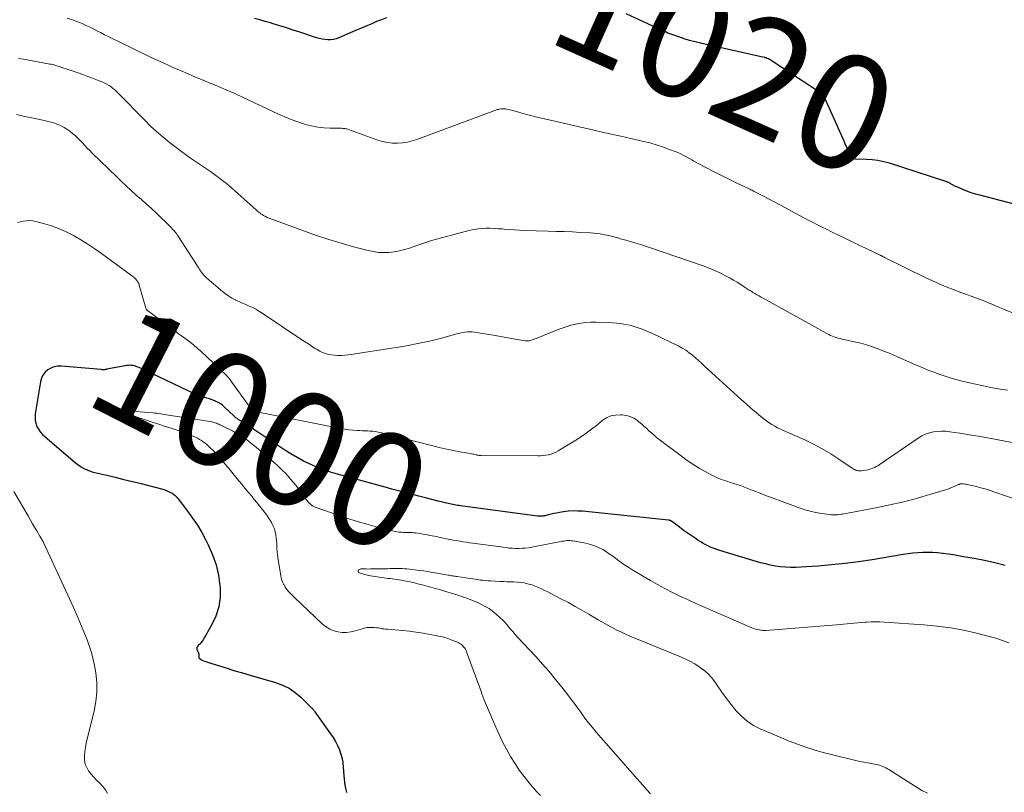
# Model space of a CAD drawing. Units: feet. Extents: x 1955000 to 1960048, y 555000 to 560000.
# Drawn here: x 1955988 to 1956160, y 555623 to 555757 of the extents above; entities that cross this region are included whole.
import ezdxf
from ezdxf.enums import TextEntityAlignment as Align

# ---------------------------------------------------------------- set-up
doc = ezdxf.new("R2010")
doc.units = ezdxf.units.FT
doc.header["$LTSCALE"] = 100
doc.header["$MEASUREMENT"] = 0
for name, color, linetype, lineweight in [('CONTOUR INDEX', 32, 'Continuous', 25), ('CONTOUR INDEX LABEL', 7, 'Continuous', 15), ('CONTOUR INTERMEDIATE', 40, 'Continuous', 15)]:
    doc.layers.add(name, color=color, linetype=linetype, lineweight=lineweight)
doc.styles.add('slant', font='romans.shx', dxfattribs={"oblique": 14.999978})

msp = doc.modelspace()

# ---------------------------------------------------------------- linework, layer by layer
at = {"layer": 'CONTOUR INDEX', "flags": 128}
for points, elevation in [([(1956052.04, 555757.76), (1956051.17, 555757.44), (1956050.32, 555757.11), (1956049.47, 555756.76), (1956048.62, 555756.4), (1956047.78, 555756.04), (1956046.93, 555755.68), (1956046.09, 555755.31), (1956043.75, 555754.28), (1956043.27, 555754.12), (1956042.8, 555753.99), (1956042.3, 555753.94), (1956041.81, 555753.93), (1956041.3, 555753.98), (1956040.81, 555754.05), (1956040.32, 555754.17), (1956039.83, 555754.31), (1956036.96, 555755.27), (1956035.8, 555755.65), (1956034.64, 555756.03), (1956033.48, 555756.39), (1956032.31, 555756.75), (1956031.85, 555756.89), (1956030.91, 555757.16), (1956029.97, 555757.42), (1956029.02, 555757.66)], 1020), ([(1956166.31, 555724.05), (1956155.41, 555726.86), (1956154.66, 555727.08), (1956153.92, 555727.31), (1956153.19, 555727.57), (1956152.46, 555727.86), (1956151.29, 555728.36), (1956151.16, 555728.41), (1956151.03, 555728.47), (1956150.91, 555728.54), (1956150.78, 555728.61), (1956150.66, 555728.69), (1956150.54, 555728.76), (1956150.42, 555728.82), (1956150.29, 555728.89), (1956150.15, 555728.96), (1956149.95, 555729.06), (1956149.75, 555729.15), (1956149.55, 555729.23), (1956149.34, 555729.3), (1956139.67, 555732.43), (1956138.68, 555732.7), (1956137.68, 555732.92), (1956136.67, 555733.05), (1956135.64, 555733.12), (1956133.78, 555733.17), (1956133.68, 555733.18), (1956133.59, 555733.2), (1956133.49, 555733.23), (1956133.4, 555733.27), (1956133.35, 555733.3), (1956133.24, 555733.36), (1956133.14, 555733.44), (1956133.07, 555733.54), (1956133, 555733.65), (1956132.66, 555734.37), (1956132.43, 555734.85), (1956132.21, 555735.32), (1956131.99, 555735.81), (1956131.77, 555736.29), (1956128.73, 555743.15), (1956128.53, 555743.53), (1956128.3, 555743.89), (1956128.03, 555744.21), (1956127.73, 555744.52), (1956127.39, 555744.79), (1956127.05, 555745.06), (1956126.7, 555745.32), (1956126.35, 555745.56), (1956119.24, 555750.25), (1956119.09, 555750.35), (1956118.93, 555750.44), (1956118.76, 555750.53), (1956118.6, 555750.62), (1956118.39, 555750.72), (1956118.32, 555750.74), (1956118.26, 555750.77), (1956118.19, 555750.79), (1956118.12, 555750.81), (1956118.05, 555750.83), (1956117.98, 555750.84), (1956117.91, 555750.86), (1956117.85, 555750.88), (1956106.77, 555753.34), (1956105.81, 555753.57), (1956104.85, 555753.83), (1956103.9, 555754.12), (1956102.96, 555754.44), (1956101.78, 555754.86), (1956101.43, 555754.99), (1956101.09, 555755.13), (1956100.75, 555755.28), (1956100.42, 555755.43), (1956100.09, 555755.59), (1956099.75, 555755.75), (1956099.42, 555755.9), (1956099.08, 555756.06), (1956093.83, 555758.47)], 1020), ([(1956159.82, 555662.33), (1956158.04, 555662.79), (1956156.25, 555663.2), (1956154.44, 555663.55), (1956152.61, 555663.88), (1956151.71, 555664.03), (1956150.82, 555664.18), (1956149.92, 555664.31), (1956149.01, 555664.44), (1956148.91, 555664.45), (1956148.06, 555664.54), (1956147.21, 555664.6), (1956146.35, 555664.62), (1956145.49, 555664.6), (1956144.64, 555664.55), (1956143.78, 555664.48), (1956142.93, 555664.37), (1956142.08, 555664.25), (1956136.66, 555663.35), (1956134.31, 555663), (1956131.95, 555662.69), (1956129.58, 555662.45), (1956127.21, 555662.26), (1956124.24, 555662.06), (1956123.35, 555662.02), (1956122.47, 555662.02), (1956121.58, 555662.06), (1956120.69, 555662.14), (1956119.81, 555662.26), (1956118.94, 555662.41), (1956118.08, 555662.61), (1956117.22, 555662.84), (1956110.11, 555664.98), (1956109.61, 555665.14), (1956109.12, 555665.32), (1956108.64, 555665.51), (1956108.17, 555665.72), (1956107.7, 555665.95), (1956107.24, 555666.19), (1956106.79, 555666.46), (1956106.35, 555666.73), (1956105.82, 555667.09), (1956105.12, 555667.56), (1956104.43, 555668.03), (1956103.74, 555668.52), (1956103.07, 555669.02), (1956101.68, 555670.07), (1956101.62, 555670.1), (1956101.57, 555670.14), (1956101.51, 555670.17), (1956101.44, 555670.19), (1956101.38, 555670.21), (1956101.31, 555670.23), (1956101.25, 555670.24), (1956101.18, 555670.25), (1956086.22, 555671.79), (1956085.38, 555671.84), (1956084.55, 555671.85), (1956083.71, 555671.79), (1956082.87, 555671.68), (1956082.16, 555671.56), (1956081.68, 555671.48), (1956081.21, 555671.38), (1956080.74, 555671.28), (1956080.27, 555671.17), (1956079.65, 555671.01), (1956079.49, 555670.98), (1956079.33, 555670.95), (1956079.17, 555670.93), (1956079.01, 555670.93), (1956078.85, 555670.93), (1956078.68, 555670.93), (1956078.52, 555670.95), (1956078.36, 555670.97), (1956064.94, 555672.75), (1956064.67, 555672.79), (1956064.4, 555672.83), (1956064.14, 555672.87), (1956063.87, 555672.92), (1956063.6, 555672.96), (1956063.33, 555673.02), (1956063.07, 555673.07), (1956062.8, 555673.14), (1956061.07, 555673.55), (1956059.95, 555673.82), (1956058.82, 555674.11), (1956057.7, 555674.4), (1956056.58, 555674.7), (1956056.49, 555674.72), (1956055.32, 555675.04), (1956054.16, 555675.36), (1956053, 555675.67), (1956051.83, 555675.99), (1956043.5, 555678.25), (1956042.28, 555678.62), (1956041.08, 555679.02), (1956039.9, 555679.48), (1956038.74, 555679.99), (1956037.6, 555680.55), (1956036.48, 555681.15), (1956035.39, 555681.79), (1956034.31, 555682.47), (1956029.11, 555685.94), (1956028.86, 555686.11), (1956028.62, 555686.28), (1956028.38, 555686.45), (1956028.14, 555686.63), (1956027.89, 555686.8), (1956027.65, 555686.96), (1956027.41, 555687.11), (1956027.15, 555687.26), (1956027.09, 555687.29), (1956026.87, 555687.42), (1956026.65, 555687.55), (1956026.43, 555687.68), (1956026.22, 555687.81), (1956026.01, 555687.95), (1956025.81, 555688.1), (1956025.61, 555688.26), (1956025.42, 555688.43), (1956023.82, 555689.94), (1956023.44, 555690.26), (1956023.04, 555690.56), (1956022.6, 555690.8), (1956022.15, 555691.02), (1956022.08, 555691.05), (1956021.65, 555691.22), (1956021.21, 555691.38), (1956020.76, 555691.51), (1956020.31, 555691.63), (1956019.86, 555691.75), (1956019.42, 555691.9), (1956018.99, 555692.07), (1956018.56, 555692.25), (1956008.97, 555696.82), (1956008.71, 555696.93), (1956008.45, 555697.03), (1956008.18, 555697.11), (1956007.91, 555697.17), (1956007.63, 555697.21), (1956007.35, 555697.23), (1956007.07, 555697.22), (1956006.8, 555697.18), (1956003.32, 555696.53), (1956003.25, 555696.52), (1956003.17, 555696.51), (1956003.09, 555696.49), (1956003.02, 555696.48), (1956002.94, 555696.47), (1956002.86, 555696.47), (1956002.78, 555696.46), (1956002.7, 555696.46), (1956002.68, 555696.47), (1956002.58, 555696.47), (1956002.49, 555696.47), (1956002.4, 555696.48), (1956002.31, 555696.49), (1955995.35, 555697.1), (1955994.72, 555697.09), (1955994.12, 555696.99), (1955993.56, 555696.76), (1955993.01, 555696.44), (1955992.56, 555696.01), (1955992.19, 555695.53), (1955991.94, 555694.98), (1955991.77, 555694.38), (1955990.85, 555688.77), (1955990.81, 555688.21), (1955990.84, 555687.66), (1955990.96, 555687.12), (1955991.14, 555686.59), (1955991.41, 555686.09), (1955991.72, 555685.62), (1955992.09, 555685.19), (1955992.49, 555684.8), (1955997.88, 555680.24), (1955998.25, 555679.95), (1955998.64, 555679.67), (1955999.04, 555679.43), (1955999.45, 555679.2), (1955999.88, 555679), (1956000.31, 555678.82), (1956000.76, 555678.68), (1956001.21, 555678.56), (1956003.29, 555678.07), (1956004.79, 555677.72), (1956006.28, 555677.36), (1956007.78, 555676.99), (1956009.27, 555676.62), (1956012.84, 555675.71), (1956013.22, 555675.59), (1956013.59, 555675.46), (1956013.95, 555675.31), (1956014.31, 555675.13), (1956014.69, 555674.93), (1956014.85, 555674.84), (1956015, 555674.74), (1956015.14, 555674.62), (1956015.28, 555674.5), (1956015.4, 555674.37), (1956015.53, 555674.23), (1956015.65, 555674.09), (1956015.76, 555673.95), (1956017.37, 555671.84), (1956018.26, 555670.62), (1956019.09, 555669.37), (1956019.86, 555668.07), (1956020.58, 555666.75), (1956020.98, 555665.95), (1956021.73, 555664.23), (1956022.35, 555662.47), (1956022.76, 555660.66), (1956023.03, 555658.8), (1956023.05, 555658.59), (1956023.04, 555656.85), (1956022.82, 555655.15), (1956022.29, 555653.53), (1956021.56, 555651.95), (1956020.07, 555649.4), (1956019.9, 555649.14), (1956019.72, 555648.89), (1956019.51, 555648.66), (1956019.29, 555648.45), (1956019.22, 555648.38), (1956019.08, 555648.2), (1956019, 555648), (1956019, 555647.79), (1956019.06, 555647.57), (1956019.23, 555647.24), (1956019.26, 555647.17), (1956019.29, 555647.09), (1956019.31, 555647.01), (1956019.32, 555646.93), (1956019.33, 555646.85), (1956019.33, 555646.77), (1956019.33, 555646.69), (1956019.33, 555646.6), (1956019.32, 555646.48), (1956019.33, 555646.35), (1956019.37, 555646.23), (1956019.44, 555646.14), (1956019.55, 555646.06), (1956019.8, 555645.93), (1956020.05, 555645.81), (1956020.31, 555645.7), (1956020.58, 555645.6), (1956020.85, 555645.5), (1956022.96, 555644.84), (1956024.29, 555644.43), (1956025.62, 555644.02), (1956026.95, 555643.63), (1956028.29, 555643.24), (1956032.71, 555641.98), (1956033.93, 555641.52), (1956035.09, 555640.96), (1956036.15, 555640.23), (1956037.14, 555639.39), (1956038.81, 555637.73), (1956038.92, 555637.63), (1956039.02, 555637.53), (1956039.12, 555637.42), (1956039.22, 555637.31), (1956039.31, 555637.2), (1956039.41, 555637.09), (1956039.5, 555636.98), (1956039.58, 555636.86), (1956042.31, 555633.02), (1956042.75, 555632.35), (1956043.15, 555631.67), (1956043.51, 555630.97), (1956043.83, 555630.24), (1956044.09, 555629.5), (1956044.3, 555628.74), (1956044.43, 555627.97), (1956044.52, 555627.18), (1956044.6, 555625.7), (1956044.65, 555625.15), (1956044.71, 555624.6), (1956044.81, 555624.06), (1956044.92, 555623.52), (1956045.03, 555623.04), (1956045.13, 555622.77)], 1000)]:
    msp.add_lwpolyline(points, dxfattribs=dict(at, elevation=elevation))
at = {"layer": 'CONTOUR INTERMEDIATE', "flags": 128}
for points, elevation in [([(1956163.2, 555705.51), (1956158.16, 555707.61), (1956157.69, 555707.8), (1956157.22, 555708), (1956156.75, 555708.19), (1956156.28, 555708.39), (1956155.81, 555708.58), (1956155.33, 555708.76), (1956154.86, 555708.94), (1956154.38, 555709.11), (1956154.26, 555709.15), (1956153.73, 555709.35), (1956153.19, 555709.54), (1956152.66, 555709.74), (1956152.12, 555709.93), (1956150.76, 555710.44), (1956149.55, 555710.91), (1956148.35, 555711.4), (1956147.17, 555711.94), (1956146, 555712.49), (1956138.83, 555716.03), (1956138.74, 555716.08), (1956138.66, 555716.12), (1956138.57, 555716.16), (1956138.48, 555716.21), (1956138.4, 555716.25), (1956138.31, 555716.3), (1956138.22, 555716.34), (1956138.13, 555716.38), (1956138.06, 555716.42), (1956137.93, 555716.47), (1956137.81, 555716.53), (1956137.69, 555716.59), (1956137.57, 555716.64), (1956137.45, 555716.7), (1956137.33, 555716.76), (1956137.2, 555716.82), (1956137.08, 555716.87), (1956134.5, 555718.12), (1956133.27, 555718.71), (1956132.05, 555719.3), (1956130.82, 555719.9), (1956129.6, 555720.5), (1956128.69, 555720.95), (1956127.93, 555721.33), (1956127.17, 555721.71), (1956126.41, 555722.1), (1956125.65, 555722.49), (1956124.89, 555722.88), (1956124.13, 555723.27), (1956123.38, 555723.68), (1956122.63, 555724.08), (1956121.69, 555724.6), (1956120.7, 555725.13), (1956119.71, 555725.66), (1956118.72, 555726.18), (1956117.72, 555726.7), (1956116.12, 555727.52), (1956115.92, 555727.62), (1956115.73, 555727.72), (1956115.53, 555727.82), (1956115.33, 555727.91), (1956112.99, 555729.04), (1956111.63, 555729.7), (1956110.27, 555730.38), (1956108.92, 555731.07), (1956107.58, 555731.78), (1956105.62, 555732.83), (1956105.24, 555733.04), (1956104.85, 555733.24), (1956104.47, 555733.45), (1956104.09, 555733.66), (1956103.71, 555733.87), (1956103.32, 555734.06), (1956102.92, 555734.24), (1956102.52, 555734.4), (1956101.2, 555734.92), (1956100.13, 555735.3), (1956099.04, 555735.66), (1956097.94, 555735.97), (1956096.83, 555736.25), (1956092.88, 555737.14), (1956090.13, 555737.76), (1956087.39, 555738.38), (1956084.64, 555739.02), (1956081.9, 555739.65), (1956078, 555740.55), (1956077.21, 555740.75), (1956076.42, 555740.95), (1956075.64, 555741.16), (1956074.85, 555741.39), (1956073.82, 555741.7), (1956073.55, 555741.77), (1956073.29, 555741.83), (1956073.02, 555741.88), (1956072.75, 555741.91), (1956072.66, 555741.92), (1956072.43, 555741.94), (1956072.21, 555741.94), (1956071.99, 555741.92), (1956071.76, 555741.88), (1956071.54, 555741.83), (1956071.32, 555741.78), (1956071.11, 555741.71), (1956070.9, 555741.64), (1956057.35, 555736.59), (1956056.52, 555736.32), (1956055.67, 555736.12), (1956054.81, 555735.99), (1956053.94, 555735.93), (1956053.07, 555735.95), (1956052.21, 555736.04), (1956051.37, 555736.23), (1956050.53, 555736.47), (1956045.44, 555738.31), (1956045.28, 555738.36), (1956045.11, 555738.41), (1956044.93, 555738.45), (1956044.76, 555738.48), (1956044.59, 555738.5), (1956044.41, 555738.52), (1956044.23, 555738.53), (1956044.06, 555738.54), (1956042.23, 555738.55), (1956041.14, 555738.6), (1956040.07, 555738.72), (1956039, 555738.93), (1956037.95, 555739.2), (1956037.73, 555739.27), (1956036.59, 555739.65), (1956035.46, 555740.06), (1956034.34, 555740.52), (1956033.24, 555741.01), (1956026.94, 555743.95), (1956025.59, 555744.57), (1956024.24, 555745.17), (1956022.88, 555745.76), (1956021.51, 555746.33), (1956021.43, 555746.36), (1956020.1, 555746.91), (1956018.78, 555747.46), (1956017.46, 555748.02), (1956016.14, 555748.58), (1956014.82, 555749.15), (1956013.51, 555749.74), (1956012.21, 555750.34), (1956010.92, 555750.95), (1956005.09, 555753.76), (1956004.37, 555754.12), (1956003.64, 555754.48), (1956002.92, 555754.84), (1956002.2, 555755.21), (1956001.82, 555755.41), (1956001.29, 555755.68), (1956000.75, 555755.95), (1956000.22, 555756.21), (1955999.68, 555756.47), (1955999.14, 555756.71), (1955998.6, 555756.95), (1955998.04, 555757.15), (1955997.48, 555757.35), (1955996.4, 555757.7)], 1016), ([(1956160.23, 555692.9), (1956158.64, 555693.16), (1956157.05, 555693.45), (1956155.48, 555693.77), (1956153.9, 555694.12), (1956152.56, 555694.43), (1956151.49, 555694.7), (1956150.43, 555694.99), (1956149.37, 555695.32), (1956148.33, 555695.68), (1956147.29, 555696.07), (1956146.26, 555696.47), (1956145.24, 555696.89), (1956144.22, 555697.32), (1956140.47, 555698.98), (1956139.66, 555699.33), (1956138.84, 555699.66), (1956138.02, 555699.98), (1956137.2, 555700.29), (1956136.36, 555700.57), (1956135.52, 555700.83), (1956134.67, 555701.06), (1956133.81, 555701.26), (1956131.44, 555701.79), (1956131.09, 555701.88), (1956130.75, 555701.97), (1956130.41, 555702.07), (1956130.07, 555702.18), (1956129.74, 555702.3), (1956129.41, 555702.44), (1956129.09, 555702.59), (1956128.78, 555702.76), (1956117.66, 555708.92), (1956117.42, 555709.05), (1956117.19, 555709.19), (1956116.95, 555709.32), (1956116.72, 555709.45), (1956116.59, 555709.53), (1956116.42, 555709.62), (1956116.25, 555709.72), (1956116.08, 555709.82), (1956115.9, 555709.92), (1956115.73, 555710.03), (1956115.57, 555710.13), (1956115.4, 555710.24), (1956115.24, 555710.35), (1956114.37, 555710.93), (1956113.77, 555711.32), (1956113.16, 555711.7), (1956112.53, 555712.07), (1956111.91, 555712.42), (1956111.23, 555712.78), (1956110.25, 555713.28), (1956109.26, 555713.74), (1956108.24, 555714.16), (1956107.21, 555714.54), (1956098.06, 555717.71), (1956097.2, 555718), (1956096.33, 555718.28), (1956095.46, 555718.54), (1956094.58, 555718.8), (1956093.75, 555719.03), (1956093.28, 555719.16), (1956092.82, 555719.29), (1956092.36, 555719.42), (1956091.9, 555719.55), (1956091.43, 555719.67), (1956090.97, 555719.79), (1956090.5, 555719.9), (1956090.03, 555719.99), (1956089.85, 555720.03), (1956089.29, 555720.12), (1956088.72, 555720.2), (1956088.16, 555720.26), (1956087.59, 555720.3), (1956085.87, 555720.39), (1956084.44, 555720.46), (1956083.01, 555720.52), (1956081.58, 555720.57), (1956080.15, 555720.62), (1956076.1, 555720.74), (1956075.22, 555720.78), (1956074.33, 555720.82), (1956073.44, 555720.88), (1956072.55, 555720.96), (1956072.17, 555720.99), (1956071.48, 555721.04), (1956070.78, 555721.08), (1956070.08, 555721.1), (1956069.38, 555721.1), (1956068.69, 555721.07), (1956067.99, 555721.01), (1956067.31, 555720.89), (1956066.63, 555720.75), (1956063.35, 555719.93), (1956062.48, 555719.7), (1956061.62, 555719.47), (1956060.76, 555719.21), (1956059.9, 555718.95), (1956059.05, 555718.67), (1956058.2, 555718.39), (1956057.35, 555718.11), (1956056.5, 555717.82), (1956056.04, 555717.66), (1956055.16, 555717.4), (1956054.28, 555717.18), (1956053.38, 555717.02), (1956052.47, 555716.91), (1956051.56, 555716.88), (1956050.66, 555716.91), (1956049.76, 555717.04), (1956048.87, 555717.22), (1956046.29, 555717.9), (1956044.13, 555718.5), (1956041.98, 555719.14), (1956039.84, 555719.85), (1956037.73, 555720.6), (1956031.58, 555722.87), (1956031.26, 555723.01), (1956030.94, 555723.15), (1956030.64, 555723.32), (1956030.35, 555723.5), (1956030.14, 555723.64), (1956029.96, 555723.77), (1956029.79, 555723.9), (1956029.62, 555724.04), (1956029.46, 555724.19), (1956029.31, 555724.34), (1956029.15, 555724.49), (1956028.99, 555724.63), (1956028.82, 555724.78), (1956025.01, 555728.16), (1956024.58, 555728.54), (1956024.14, 555728.91), (1956023.69, 555729.27), (1956023.24, 555729.63), (1956022.78, 555729.98), (1956022.32, 555730.32), (1956021.85, 555730.65), (1956021.37, 555730.98), (1956018.93, 555732.63), (1956017.73, 555733.46), (1956016.55, 555734.3), (1956015.39, 555735.17), (1956014.23, 555736.05), (1956013.11, 555736.97), (1956012.01, 555737.92), (1956010.95, 555738.91), (1956009.91, 555739.93), (1956005.31, 555744.64), (1956005.01, 555744.93), (1956004.7, 555745.21), (1956004.37, 555745.48), (1956004.04, 555745.73), (1956003.7, 555745.97), (1956003.34, 555746.19), (1956002.97, 555746.38), (1956002.59, 555746.55), (1956001.69, 555746.92), (1956000.84, 555747.25), (1956000, 555747.57), (1955999.14, 555747.88), (1955998.29, 555748.18), (1955995.31, 555749.19), (1955995.07, 555749.27), (1955994.83, 555749.35), (1955994.59, 555749.42), (1955994.35, 555749.49), (1955994.11, 555749.56), (1955993.87, 555749.63), (1955993.63, 555749.68), (1955993.38, 555749.73), (1955988.81, 555750.59), (1955988.36, 555750.66), (1955987.91, 555750.73)], 1012), ([(1956175.58, 555681.02), (1956158.34, 555684.3), (1956156.75, 555684.6), (1956155.16, 555684.88), (1956153.56, 555685.14), (1956151.96, 555685.4), (1956150.21, 555685.66), (1956149.49, 555685.74), (1956148.77, 555685.77), (1956148.05, 555685.72), (1956147.33, 555685.63), (1956146.63, 555685.47), (1956145.96, 555685.24), (1956145.32, 555684.93), (1956144.7, 555684.56), (1956137.9, 555679.91), (1956137.64, 555679.74), (1956137.37, 555679.58), (1956137.09, 555679.44), (1956136.8, 555679.31), (1956136.51, 555679.2), (1956136.21, 555679.11), (1956135.9, 555679.03), (1956135.6, 555678.97), (1956134.8, 555678.85), (1956134.61, 555678.83), (1956134.42, 555678.83), (1956134.24, 555678.85), (1956134.05, 555678.88), (1956133.88, 555678.93), (1956133.7, 555679), (1956133.54, 555679.08), (1956133.38, 555679.18), (1956130.87, 555680.9), (1956129.44, 555681.82), (1956127.97, 555682.69), (1956126.47, 555683.48), (1956124.93, 555684.22), (1956122.26, 555685.41), (1956121.74, 555685.65), (1956121.22, 555685.88), (1956120.7, 555686.12), (1956120.19, 555686.36), (1956119.68, 555686.62), (1956119.19, 555686.9), (1956118.72, 555687.22), (1956118.26, 555687.55), (1956117.34, 555688.27), (1956116.45, 555689), (1956115.56, 555689.73), (1956114.69, 555690.49), (1956113.84, 555691.26), (1956107.48, 555697.1), (1956106.95, 555697.58), (1956106.42, 555698.06), (1956105.88, 555698.53), (1956105.34, 555698.99), (1956104.78, 555699.43), (1956104.2, 555699.84), (1956103.59, 555700.21), (1956102.97, 555700.55), (1956098.42, 555702.79), (1956096.58, 555703.55), (1956094.7, 555704.15), (1956092.76, 555704.5), (1956090.78, 555704.69), (1956088.53, 555704.75), (1956087.65, 555704.74), (1956086.77, 555704.69), (1956085.9, 555704.57), (1956085.04, 555704.41), (1956084.18, 555704.2), (1956083.33, 555703.96), (1956082.5, 555703.67), (1956081.68, 555703.36), (1956078.13, 555701.93), (1956077.9, 555701.83), (1956077.66, 555701.74), (1956077.42, 555701.66), (1956077.18, 555701.57), (1956076.94, 555701.51), (1956076.7, 555701.47), (1956076.45, 555701.47), (1956076.2, 555701.49), (1956074.79, 555701.74), (1956073.83, 555701.91), (1956072.87, 555702.08), (1956071.91, 555702.24), (1956070.96, 555702.4), (1956067.38, 555703), (1956066.96, 555703.05), (1956066.55, 555703.07), (1956066.14, 555703.05), (1956065.72, 555703.01), (1956065.31, 555702.94), (1956064.9, 555702.86), (1956064.49, 555702.76), (1956064.08, 555702.66), (1956061.83, 555702.03), (1956060.69, 555701.73), (1956059.54, 555701.44), (1956058.39, 555701.19), (1956057.24, 555700.95), (1956056.08, 555700.73), (1956054.91, 555700.53), (1956053.75, 555700.33), (1956052.59, 555700.15), (1956046.59, 555699.22), (1956045.99, 555699.13), (1956045.39, 555699.06), (1956044.79, 555699.01), (1956044.18, 555698.96), (1956044.06, 555698.96), (1956043.52, 555698.95), (1956042.98, 555698.97), (1956042.45, 555699.04), (1956041.92, 555699.14), (1956041.4, 555699.29), (1956040.9, 555699.48), (1956040.42, 555699.71), (1956039.95, 555699.97), (1956039.73, 555700.11), (1956039.17, 555700.47), (1956038.6, 555700.83), (1956038.04, 555701.2), (1956037.49, 555701.57), (1956030.36, 555706.33), (1956029.82, 555706.67), (1956029.26, 555706.99), (1956028.69, 555707.28), (1956028.11, 555707.54), (1956027.52, 555707.8), (1956026.94, 555708.06), (1956026.35, 555708.33), (1956025.77, 555708.6), (1956025.72, 555708.63), (1956025.12, 555708.94), (1956024.55, 555709.29), (1956024.01, 555709.68), (1956023.48, 555710.09), (1956020.76, 555712.41), (1956020.55, 555712.6), (1956020.35, 555712.8), (1956020.16, 555713.01), (1956019.98, 555713.23), (1956019.81, 555713.45), (1956019.64, 555713.68), (1956019.48, 555713.91), (1956019.33, 555714.15), (1956015.73, 555719.75), (1956015.59, 555719.96), (1956015.44, 555720.18), (1956015.28, 555720.39), (1956015.12, 555720.59), (1956014.95, 555720.79), (1956014.78, 555720.98), (1956014.6, 555721.17), (1956014.42, 555721.36), (1956011.94, 555723.72), (1956011.08, 555724.53), (1956010.21, 555725.33), (1956009.33, 555726.12), (1956008.44, 555726.9), (1956007.56, 555727.69), (1956006.68, 555728.48), (1956005.82, 555729.29), (1956004.97, 555730.11), (1956000.76, 555734.22), (1956000.33, 555734.65), (1955999.91, 555735.09), (1955999.49, 555735.53), (1955999.08, 555735.98), (1955998.66, 555736.42), (1955998.23, 555736.85), (1955997.78, 555737.25), (1955997.32, 555737.64), (1955996.86, 555738.01), (1955996.37, 555738.37), (1955995.87, 555738.69), (1955995.33, 555738.96), (1955994.77, 555739.2), (1955994.2, 555739.4), (1955993.62, 555739.59), (1955993.04, 555739.74), (1955992.44, 555739.88), (1955989.96, 555740.41), (1955988.76, 555740.67), (1955987.56, 555740.93)], 1008), ([(1956169.79, 555671.11), (1956157.85, 555675.21), (1956157.1, 555675.45), (1956156.34, 555675.68), (1956155.58, 555675.89), (1956154.82, 555676.09), (1956153.75, 555676.35), (1956153.52, 555676.4), (1956153.29, 555676.45), (1956153.05, 555676.5), (1956152.81, 555676.54), (1956152.55, 555676.58), (1956152.44, 555676.59), (1956152.34, 555676.59), (1956152.23, 555676.59), (1956152.12, 555676.58), (1956152.02, 555676.55), (1956151.91, 555676.52), (1956151.81, 555676.49), (1956151.71, 555676.45), (1956151.09, 555676.16), (1956150.68, 555675.98), (1956150.27, 555675.81), (1956149.84, 555675.66), (1956149.42, 555675.52), (1956146.09, 555674.53), (1956144, 555673.93), (1956141.89, 555673.39), (1956139.76, 555672.91), (1956137.62, 555672.47), (1956131.52, 555671.32), (1956131.24, 555671.28), (1956130.96, 555671.24), (1956130.67, 555671.2), (1956130.38, 555671.18), (1956130.1, 555671.17), (1956129.81, 555671.17), (1956129.53, 555671.19), (1956129.24, 555671.22), (1956127.83, 555671.42), (1956126.84, 555671.59), (1956125.87, 555671.8), (1956124.91, 555672.07), (1956123.97, 555672.39), (1956118.94, 555674.26), (1956118.1, 555674.57), (1956117.25, 555674.9), (1956116.41, 555675.22), (1956115.57, 555675.56), (1956114.45, 555676), (1956114.17, 555676.11), (1956113.89, 555676.21), (1956113.61, 555676.3), (1956113.32, 555676.39), (1956113.03, 555676.48), (1956112.75, 555676.56), (1956112.46, 555676.65), (1956112.18, 555676.74), (1956111.16, 555677.08), (1956110.38, 555677.36), (1956109.6, 555677.67), (1956108.85, 555678.03), (1956108.11, 555678.41), (1956107.55, 555678.71), (1956106.55, 555679.29), (1956105.57, 555679.89), (1956104.61, 555680.54), (1956103.68, 555681.21), (1956099.58, 555684.31), (1956099.11, 555684.68), (1956098.66, 555685.05), (1956098.22, 555685.44), (1956097.78, 555685.84), (1956097.35, 555686.25), (1956096.91, 555686.64), (1956096.47, 555687.02), (1956096.01, 555687.4), (1956095.76, 555687.6), (1956095.14, 555688), (1956094.5, 555688.32), (1956093.8, 555688.51), (1956093.08, 555688.61), (1956092.8, 555688.62), (1956091.94, 555688.57), (1956091.13, 555688.4), (1956090.37, 555688.05), (1956089.64, 555687.59), (1956088.85, 555686.94), (1956087.75, 555686.09), (1956086.63, 555685.26), (1956085.47, 555684.48), (1956084.29, 555683.73), (1956081.96, 555682.32), (1956081.56, 555682.1), (1956081.14, 555681.91), (1956080.71, 555681.77), (1956080.27, 555681.65), (1956079.81, 555681.57), (1956079.36, 555681.51), (1956078.9, 555681.48), (1956078.44, 555681.47), (1956068.52, 555681.51), (1956068.41, 555681.52), (1956068.31, 555681.52), (1956068.2, 555681.53), (1956068.1, 555681.55), (1956068, 555681.56), (1956067.89, 555681.58), (1956067.79, 555681.6), (1956067.69, 555681.63), (1956067.48, 555681.68), (1956067.28, 555681.72), (1956067.08, 555681.77), (1956066.87, 555681.81), (1956066.66, 555681.84), (1956064.82, 555682.16), (1956063.69, 555682.37), (1956062.57, 555682.6), (1956061.46, 555682.85), (1956060.34, 555683.12), (1956051.01, 555685.5), (1956050.57, 555685.6), (1956050.12, 555685.68), (1956049.67, 555685.73), (1956049.22, 555685.77), (1956048.77, 555685.79), (1956048.32, 555685.81), (1956047.86, 555685.83), (1956047.41, 555685.86), (1956046.89, 555685.88), (1956046.17, 555685.94), (1956045.46, 555686.01), (1956044.76, 555686.11), (1956044.05, 555686.24), (1956028.89, 555689.26), (1956028.88, 555689.26), (1956028.86, 555689.27), (1956028.84, 555689.27), (1956028.82, 555689.28), (1956028.75, 555689.31), (1956028.74, 555689.32), (1956028.72, 555689.33), (1956028.51, 555689.57), (1956028.41, 555689.7), (1956028.3, 555689.83), (1956028.21, 555689.96), (1956028.11, 555690.09), (1956024.93, 555694.54), (1956024.74, 555694.8), (1956024.53, 555695.05), (1956024.31, 555695.29), (1956024.08, 555695.52), (1956019.69, 555699.67), (1956019.08, 555700.22), (1956018.45, 555700.75), (1956017.81, 555701.26), (1956017.15, 555701.76), (1956016.48, 555702.24), (1956015.82, 555702.72), (1956015.16, 555703.21), (1956014.5, 555703.7), (1956010.41, 555706.76), (1956010.36, 555706.8), (1956010.31, 555706.84), (1956010.27, 555706.89), (1956010.23, 555706.93), (1956010.2, 555706.99), (1956010.17, 555707.04), (1956010.15, 555707.1), (1956010.13, 555707.16), (1956008.97, 555711.18), (1956008.95, 555711.27), (1956008.92, 555711.35), (1956008.89, 555711.44), (1956008.85, 555711.52), (1956008.81, 555711.6), (1956008.77, 555711.68), (1956008.72, 555711.75), (1956008.67, 555711.83), (1956008.49, 555712.06), (1956008.34, 555712.24), (1956008.18, 555712.41), (1956008, 555712.57), (1956007.82, 555712.72), (1956002.39, 555716.69), (1956001.21, 555717.53), (1956000, 555718.33), (1955998.76, 555719.09), (1955997.51, 555719.83), (1955997.26, 555719.96), (1955996.09, 555720.56), (1955994.9, 555721.09), (1955993.68, 555721.53), (1955992.43, 555721.9), (1955990.95, 555722.28), (1955990.41, 555722.39), (1955989.88, 555722.44), (1955989.34, 555722.43), (1955988.81, 555722.37), (1955988.28, 555722.25), (1955987.77, 555722.09)], 1004), ([(1956160.48, 555648.86), (1956159.35, 555649.3), (1956158.2, 555649.67), (1956157.03, 555650), (1956154.86, 555650.55), (1956152.58, 555651.06), (1956150.3, 555651.48), (1956147.99, 555651.79), (1956145.67, 555652.01), (1956138.75, 555652.49), (1956137.99, 555652.53), (1956137.23, 555652.55), (1956136.47, 555652.53), (1956135.71, 555652.5), (1956135.44, 555652.48), (1956134.81, 555652.43), (1956134.19, 555652.38), (1956133.56, 555652.32), (1956132.94, 555652.26), (1956132.32, 555652.19), (1956131.69, 555652.13), (1956131.07, 555652.07), (1956130.44, 555652.02), (1956118.22, 555651.05), (1956117.9, 555651.03), (1956117.58, 555651.04), (1956117.26, 555651.07), (1956116.95, 555651.12), (1956116.63, 555651.19), (1956116.33, 555651.27), (1956116.02, 555651.38), (1956115.72, 555651.49), (1956108.48, 555654.63), (1956107.15, 555655.22), (1956105.82, 555655.81), (1956104.49, 555656.42), (1956103.17, 555657.03), (1956101.86, 555657.67), (1956100.56, 555658.33), (1956099.28, 555659.03), (1956098.02, 555659.75), (1956094.94, 555661.56), (1956094.27, 555661.98), (1956093.6, 555662.41), (1956092.96, 555662.87), (1956092.32, 555663.35), (1956091.68, 555663.83), (1956091.04, 555664.28), (1956090.38, 555664.71), (1956089.71, 555665.12), (1956089.01, 555665.48), (1956088.3, 555665.79), (1956087.56, 555666.02), (1956086.8, 555666.21), (1956084.5, 555666.64), (1956084.24, 555666.67), (1956083.98, 555666.7), (1956083.72, 555666.69), (1956083.45, 555666.68), (1956083.19, 555666.64), (1956082.93, 555666.61), (1956082.66, 555666.57), (1956082.4, 555666.52), (1956077.35, 555665.54), (1956076.79, 555665.45), (1956076.23, 555665.38), (1956075.67, 555665.34), (1956075.1, 555665.32), (1956074.54, 555665.32), (1956073.97, 555665.35), (1956073.41, 555665.39), (1956072.85, 555665.46), (1956067.11, 555666.23), (1956066.53, 555666.31), (1956065.95, 555666.39), (1956065.38, 555666.48), (1956064.8, 555666.58), (1956064.23, 555666.68), (1956063.66, 555666.78), (1956063.08, 555666.89), (1956062.51, 555667), (1956060.42, 555667.43), (1956060.01, 555667.52), (1956059.59, 555667.6), (1956059.18, 555667.68), (1956058.77, 555667.76), (1956058.36, 555667.83), (1956057.95, 555667.9), (1956057.53, 555667.96), (1956057.12, 555668.02), (1956056.82, 555668.05), (1956056.52, 555668.08), (1956056.22, 555668.1), (1956055.92, 555668.11), (1956055.63, 555668.12), (1956055.6, 555668.11), (1956055.32, 555668.11), (1956055.03, 555668.12), (1956054.74, 555668.13), (1956054.46, 555668.14), (1956054.18, 555668.16), (1956053.89, 555668.2), (1956053.61, 555668.25), (1956053.33, 555668.31), (1956050.5, 555669.03), (1956048.82, 555669.49), (1956047.14, 555669.97), (1956045.48, 555670.5), (1956043.82, 555671.06), (1956039.64, 555672.53), (1956039.39, 555672.63), (1956039.15, 555672.76), (1956038.93, 555672.92), (1956038.72, 555673.1), (1956038.53, 555673.29), (1956038.35, 555673.5), (1956038.17, 555673.71), (1956038, 555673.93), (1956037.46, 555674.69), (1956037.05, 555675.24), (1956036.64, 555675.79), (1956036.22, 555676.33), (1956035.79, 555676.87), (1956035.34, 555677.39), (1956034.89, 555677.91), (1956034.42, 555678.41), (1956033.93, 555678.89), (1956033.71, 555679.12), (1956033.1, 555679.7), (1956032.48, 555680.27), (1956031.84, 555680.83), (1956031.2, 555681.38), (1956029.8, 555682.55), (1956029.32, 555682.94), (1956028.85, 555683.33), (1956028.37, 555683.72), (1956027.88, 555684.1), (1956027.35, 555684.51), (1956027.13, 555684.68), (1956026.9, 555684.84), (1956026.67, 555684.98), (1956026.43, 555685.12), (1956025.57, 555685.6), (1956025.22, 555685.79), (1956024.86, 555685.98), (1956024.49, 555686.16), (1956024.13, 555686.34), (1956023.19, 555686.78), (1956023, 555686.87), (1956022.8, 555686.96), (1956022.6, 555687.05), (1956022.4, 555687.14), (1956022.2, 555687.21), (1956022, 555687.28), (1956021.79, 555687.34), (1956021.58, 555687.38), (1956018.71, 555687.86), (1956018.23, 555687.94), (1956017.76, 555688.02), (1956017.28, 555688.09), (1956016.8, 555688.16), (1956014.04, 555688.56), (1956013.7, 555688.61), (1956013.37, 555688.66), (1956013.03, 555688.71), (1956012.7, 555688.77), (1956012.36, 555688.82), (1956012.03, 555688.87), (1956011.69, 555688.91), (1956011.35, 555688.94), (1956007.69, 555689.24), (1956007.67, 555689.24), (1956007.65, 555689.24), (1956007.62, 555689.24), (1956007.6, 555689.24), (1956007.51, 555689.24), (1956007.48, 555689.24), (1956007.46, 555689.24), (1956007.44, 555689.24), (1956007.41, 555689.23), (1956005.79, 555689.08), (1956007.41, 555688.55), (1956007.75, 555688.45), (1956008.09, 555688.34), (1956008.42, 555688.23), (1956008.76, 555688.12), (1956011.37, 555687.28), (1956011.95, 555687.09), (1956012.54, 555686.9), (1956013.12, 555686.71), (1956013.71, 555686.53), (1956014.71, 555686.21), (1956015.39, 555685.98), (1956016.07, 555685.75), (1956016.74, 555685.5), (1956017.42, 555685.25), (1956018.01, 555685.02), (1956018.38, 555684.87), (1956018.74, 555684.7), (1956019.09, 555684.52), (1956019.44, 555684.33), (1956019.78, 555684.12), (1956020.1, 555683.9), (1956020.42, 555683.66), (1956020.72, 555683.41), (1956020.92, 555683.23), (1956021.32, 555682.87), (1956021.7, 555682.51), (1956022.06, 555682.13), (1956022.42, 555681.73), (1956023.19, 555680.86), (1956023.91, 555680.02), (1956024.63, 555679.17), (1956025.34, 555678.32), (1956026.05, 555677.46), (1956026.77, 555676.57), (1956027.21, 555676.03), (1956027.66, 555675.48), (1956028.1, 555674.94), (1956028.55, 555674.4), (1956029, 555673.85), (1956029.44, 555673.31), (1956029.89, 555672.77), (1956030.33, 555672.22), (1956030.36, 555672.19), (1956030.78, 555671.65), (1956031.18, 555671.1), (1956031.56, 555670.53), (1956031.92, 555669.94), (1956032.08, 555669.67), (1956032.31, 555669.2), (1956032.51, 555668.72), (1956032.66, 555668.22), (1956032.76, 555667.71), (1956032.77, 555667.63), (1956032.84, 555667.15), (1956032.89, 555666.67), (1956032.92, 555666.18), (1956032.93, 555665.69), (1956032.95, 555665.21), (1956032.98, 555664.72), (1956033.04, 555664.24), (1956033.1, 555663.76), (1956033.61, 555660.57), (1956033.69, 555660.18), (1956033.8, 555659.8), (1956033.94, 555659.43), (1956034.11, 555659.08), (1956034.15, 555659.01), (1956034.33, 555658.7), (1956034.52, 555658.4), (1956034.74, 555658.11), (1956034.97, 555657.84), (1956035.22, 555657.58), (1956035.47, 555657.32), (1956035.72, 555657.06), (1956035.98, 555656.81), (1956040.92, 555652.14), (1956041.52, 555651.66), (1956042.16, 555651.26), (1956042.85, 555650.97), (1956043.58, 555650.76), (1956044.34, 555650.67), (1956045.1, 555650.66), (1956045.85, 555650.77), (1956046.59, 555650.95), (1956047.78, 555651.34), (1956048.19, 555651.45), (1956048.6, 555651.52), (1956049.01, 555651.56), (1956049.43, 555651.56), (1956049.63, 555651.55), (1956049.96, 555651.53), (1956050.28, 555651.5), (1956050.6, 555651.46), (1956050.91, 555651.4), (1956051.23, 555651.34), (1956051.55, 555651.3), (1956051.87, 555651.26), (1956052.19, 555651.23), (1956054.81, 555651.01), (1956056.03, 555650.89), (1956057.24, 555650.75), (1956058.45, 555650.56), (1956059.66, 555650.35), (1956060.88, 555650.12), (1956061.47, 555649.99), (1956062.05, 555649.84), (1956062.62, 555649.66), (1956063.18, 555649.46), (1956063.88, 555649.19), (1956064.09, 555649.11), (1956064.3, 555649.02), (1956064.51, 555648.92), (1956064.71, 555648.81), (1956064.91, 555648.7), (1956065.1, 555648.57), (1956065.27, 555648.42), (1956065.43, 555648.26), (1956065.47, 555648.2), (1956065.64, 555648), (1956065.78, 555647.78), (1956065.91, 555647.55), (1956066.01, 555647.31), (1956068.31, 555641.02), (1956068.41, 555640.74), (1956068.51, 555640.45), (1956068.61, 555640.16), (1956068.7, 555639.87), (1956068.72, 555639.82), (1956068.81, 555639.56), (1956068.9, 555639.3), (1956069, 555639.04), (1956069.11, 555638.78), (1956071.08, 555634.18), (1956071.66, 555632.88), (1956072.28, 555631.6), (1956072.94, 555630.34), (1956073.63, 555629.09), (1956074.38, 555627.88), (1956075.16, 555626.7), (1956076.02, 555625.56), (1956076.91, 555624.46), (1956077.8, 555623.42), (1956078.32, 555622.83), (1956078.86, 555622.26)], 996), ([(1955987.13, 555675.22), (1955989.64, 555670.86), (1955990, 555670.24), (1955990.36, 555669.62), (1955990.73, 555669), (1955991.1, 555668.39), (1955991.66, 555667.45), (1955991.75, 555667.31), (1955991.84, 555667.16), (1955991.93, 555667.01), (1955992.01, 555666.87), (1955992.1, 555666.72), (1955992.18, 555666.57), (1955992.26, 555666.42), (1955992.33, 555666.26), (1955997.54, 555654.92), (1955997.85, 555654.23), (1955998.15, 555653.55), (1955998.45, 555652.86), (1955998.73, 555652.17), (1955999.02, 555651.47), (1955999.3, 555650.78), (1955999.58, 555650.08), (1955999.86, 555649.39), (1956000.06, 555648.87), (1956000.41, 555647.91), (1956000.71, 555646.93), (1956000.96, 555645.94), (1956001.16, 555644.94), (1956001.37, 555643.62), (1956001.55, 555641.95), (1956001.58, 555640.29), (1956001.42, 555638.64), (1956001.11, 555636.99), (1955999.9, 555632.12), (1955999.74, 555631.39), (1955999.6, 555630.65), (1955999.5, 555629.91), (1955999.42, 555629.17), (1955999.41, 555629.07), (1955999.43, 555628.39), (1955999.54, 555627.74), (1955999.8, 555627.13), (1956000.14, 555626.55), (1956000.58, 555626), (1956001.04, 555625.47), (1956001.53, 555624.97), (1956002.03, 555624.48), (1956002.11, 555624.41), (1956002.62, 555623.86), (1956003.07, 555623.27), (1956003.42, 555622.63)], 1004), ([(1956146.28, 555622.65), (1956145.33, 555623.16), (1956139.58, 555626.78), (1956139.32, 555626.94), (1956139.05, 555627.08), (1956138.78, 555627.22), (1956138.51, 555627.34), (1956138.23, 555627.45), (1956137.94, 555627.55), (1956137.65, 555627.62), (1956137.36, 555627.68), (1956136.57, 555627.82), (1956135.88, 555627.94), (1956135.19, 555628.08), (1956134.5, 555628.22), (1956133.81, 555628.37), (1956132.35, 555628.71), (1956130.94, 555629.05), (1956129.53, 555629.4), (1956128.13, 555629.79), (1956126.74, 555630.19), (1956126.57, 555630.25), (1956125.1, 555630.71), (1956123.64, 555631.22), (1956122.2, 555631.76), (1956120.77, 555632.35), (1956117.18, 555633.88), (1956115.99, 555634.49), (1956114.88, 555635.21), (1956113.88, 555636.07), (1956112.96, 555637.04), (1956112.11, 555638.1), (1956111.28, 555639.17), (1956110.48, 555640.27), (1956109.7, 555641.38), (1956109.23, 555642.06), (1956108.65, 555642.81), (1956108.02, 555643.51), (1956107.31, 555644.12), (1956106.55, 555644.69), (1956105.74, 555645.19), (1956104.91, 555645.66), (1956104.06, 555646.08), (1956103.18, 555646.47), (1956095.29, 555649.67), (1956094.47, 555650.02), (1956093.66, 555650.38), (1956092.85, 555650.77), (1956092.05, 555651.16), (1956091.26, 555651.58), (1956090.48, 555652.01), (1956089.7, 555652.45), (1956088.93, 555652.9), (1956087.27, 555653.89), (1956086.1, 555654.57), (1956084.92, 555655.23), (1956083.74, 555655.88), (1956082.54, 555656.5), (1956081.21, 555657.19), (1956080.67, 555657.46), (1956080.14, 555657.73), (1956079.6, 555658.01), (1956079.07, 555658.28), (1956078.52, 555658.53), (1956077.97, 555658.75), (1956077.4, 555658.95), (1956076.83, 555659.12), (1956076.6, 555659.17), (1956076.01, 555659.3), (1956075.42, 555659.4), (1956074.83, 555659.46), (1956074.23, 555659.49), (1956073.62, 555659.5), (1956073.02, 555659.52), (1956072.42, 555659.54), (1956071.81, 555659.57), (1956070.15, 555659.65), (1956069.71, 555659.68), (1956069.27, 555659.72), (1956068.82, 555659.77), (1956068.38, 555659.82), (1956067.94, 555659.88), (1956067.5, 555659.95), (1956067.06, 555660.01), (1956066.62, 555660.08), (1956064.38, 555660.41), (1956064.18, 555660.44), (1956063.98, 555660.47), (1956063.78, 555660.5), (1956063.58, 555660.54), (1956063.38, 555660.57), (1956063.18, 555660.61), (1956062.98, 555660.64), (1956062.78, 555660.67), (1956060.45, 555661.09), (1956059.79, 555661.2), (1956059.13, 555661.3), (1956058.47, 555661.39), (1956057.8, 555661.48), (1956055.59, 555661.74), (1956055.22, 555661.78), (1956054.85, 555661.8), (1956054.48, 555661.82), (1956054.1, 555661.82), (1956052.65, 555661.8), (1956052.27, 555661.79), (1956051.89, 555661.79), (1956051.51, 555661.78), (1956051.13, 555661.77), (1956049.6, 555661.74), (1956049.24, 555661.74), (1956048.88, 555661.73), (1956048.52, 555661.74), (1956048.16, 555661.74), (1956047.7, 555661.75), (1956047.58, 555661.74), (1956047.46, 555661.72), (1956047.35, 555661.67), (1956047.24, 555661.61), (1956047.18, 555661.56), (1956047.13, 555661.5), (1956047.09, 555661.44), (1956047.09, 555661.37), (1956047.11, 555661.29), (1956047.18, 555661.12), (1956048.08, 555660.83), (1956048.29, 555660.76), (1956048.5, 555660.71), (1956048.71, 555660.66), (1956048.92, 555660.62), (1956050.79, 555660.31), (1956051.17, 555660.26), (1956051.55, 555660.2), (1956051.93, 555660.15), (1956052.31, 555660.11), (1956052.7, 555660.07), (1956053.08, 555660.02), (1956053.46, 555659.97), (1956053.84, 555659.91), (1956054.63, 555659.78), (1956055.4, 555659.64), (1956056.17, 555659.49), (1956056.94, 555659.31), (1956057.7, 555659.12), (1956058.07, 555659.03), (1956058.92, 555658.8), (1956059.76, 555658.57), (1956060.61, 555658.34), (1956061.45, 555658.1), (1956061.95, 555657.95), (1956062.54, 555657.78), (1956063.13, 555657.6), (1956063.71, 555657.42), (1956064.3, 555657.23), (1956064.59, 555657.14), (1956065.02, 555656.99), (1956065.46, 555656.85), (1956065.89, 555656.7), (1956066.32, 555656.54), (1956066.75, 555656.38), (1956067.18, 555656.21), (1956067.6, 555656.03), (1956068.01, 555655.84), (1956068.58, 555655.58), (1956069.25, 555655.22), (1956069.91, 555654.83), (1956070.52, 555654.38), (1956071.11, 555653.9), (1956071.84, 555653.25), (1956072.25, 555652.87), (1956072.64, 555652.47), (1956073.01, 555652.06), (1956073.37, 555651.63), (1956073.73, 555651.2), (1956074.09, 555650.77), (1956074.46, 555650.35), (1956074.84, 555649.93), (1956078.05, 555646.48), (1956079.23, 555645.18), (1956080.39, 555643.86), (1956081.51, 555642.51), (1956082.62, 555641.14), (1956083.49, 555640.03), (1956084.13, 555639.2), (1956084.77, 555638.35), (1956085.39, 555637.49), (1956086, 555636.63), (1956086.61, 555635.77), (1956087.24, 555634.93), (1956087.91, 555634.1), (1956088.59, 555633.3), (1956097.48, 555623.21), (1956098.06, 555622.55)], 992)]:
    msp.add_lwpolyline(points, dxfattribs=dict(at, elevation=elevation))

# ---------------------------------------------------------------- texts
at = {"layer": 'CONTOUR INDEX LABEL', "style": 'slant', "oblique": 15}
for s, rotation, p in [('1020', 335.8603, (1956111.03, 555750.74, 1020)), ('1000', 332.9221, (1956030.2, 555686.09, 1000))]:
    msp.add_text(s, height=20, rotation=rotation, dxfattribs=at).set_placement(p, align=Align.MIDDLE_CENTER)

doc.saveas('drawing.dxf')
